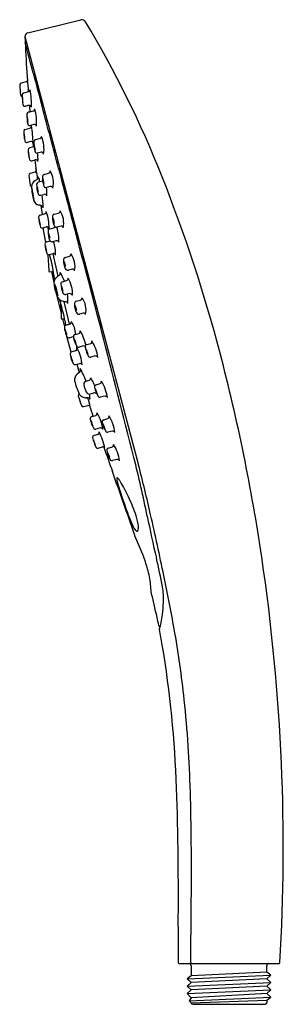
# Model space of a CAD drawing. Extents: x 3750.33 to 3752.88, y 18.78 to 28.32.
import ezdxf

# ---------------------------------------------------------------- set-up
doc = ezdxf.new("R2010")
doc.units = 0
doc.header["$LTSCALE"] = 0.64311
doc.layers.get('0').update_dxf_attribs({"color": 255, "linetype": 'CONTINUOUS'})
doc.layers.get('DEFPOINTS').update_dxf_attribs({"linetype": 'CONTINUOUS'})
doc.styles.get("Standard").update_dxf_attribs({"font": 'txt', "width": 0.8})

msp = doc.modelspace()

# ---------------------------------------------------------------- linework, layer by layer
for p, q in [((3750.4062, 28.1898), (3750.9187, 28.3157)), ((3750.377, 28.1528), (3751.4769, 24.0032)), ((3750.3876, 27.7128), (3750.3405, 27.7003)), ((3750.4116, 27.617), (3750.3637, 27.6048)), ((3750.4244, 27.4226), (3750.459, 27.4319)), ((3750.4637, 27.3006), (3750.4307, 27.2919)), ((3750.3795, 27.2531), (3750.4259, 27.2655)), ((3750.433, 27.1349), (3750.3987, 27.1263)), ((3750.4638, 27.0861), (3750.4233, 27.0753)), ((3750.5238, 27.1641), (3750.4799, 27.1524)), ((3750.499, 27.025), (3750.5364, 27.0348)), ((3750.4438, 26.9484), (3750.4774, 26.9573)), ((3750.4717, 26.8386), (3750.4275, 26.8264)), ((3750.5626, 26.8171), (3750.6053, 26.8285)), ((3750.5216, 26.7455), (3750.5053, 26.7411)), ((3750.5482, 26.7525), (3750.5216, 26.7455)), ((3750.6224, 26.7006), (3750.5865, 26.6911)), ((3750.5288, 26.6152), (3750.5629, 26.624)), ((3750.548, 26.4306), (3750.5341, 26.5151)), ((3750.5236, 26.4241), (3750.5654, 26.4352)), ((3750.6603, 26.4314), (3750.7032, 26.4428)), ((3750.5493, 26.2989), (3750.5864, 26.3095)), ((3750.5503, 26.2992), (3750.5753, 26.1585)), ((3750.6168, 26.2905), (3750.6558, 26.3013)), ((3750.7265, 26.3164), (3750.6873, 26.3064)), ((3750.586, 26.1656), (3750.62, 26.1746)), ((3750.6808, 26.1756), (3750.644, 26.1659)), ((3750.5992, 26.0388), (3750.6072, 25.8822)), ((3750.6128, 26.0403), (3750.6501, 26.0502)), ((3750.6473, 26.0496), (3750.6968, 25.8315)), ((3750.7654, 26.0138), (3750.807, 26.0248)), ((3750.6155, 25.8747), (3750.636, 25.8758)), ((3750.6333, 25.8756), (3750.6593, 25.7541)), ((3750.6656, 25.7979), (3750.6546, 25.8655)), ((3750.8351, 25.8999), (3750.7974, 25.8899)), ((3750.74, 25.7783), (3750.7808, 25.789)), ((3750.6788, 25.6644), (3750.7265, 25.472)), ((3750.8117, 25.6649), (3750.7732, 25.6547)), ((3750.7072, 25.6102), (3750.7331, 25.5281)), ((3750.7218, 25.564), (3750.7265, 25.472)), ((3750.7543, 25.5881), (3750.8064, 25.3678)), ((3750.8726, 25.5884), (3750.9141, 25.5995)), ((3750.7265, 25.472), (3750.7289, 25.4257)), ((3750.9422, 25.4745), (3750.9046, 25.4645)), ((3750.7371, 25.4182), (3750.7576, 25.4193)), ((3750.7399, 25.4184), (3750.7588, 25.3418)), ((3750.8609, 25.2658), (3750.9003, 25.277)), ((3750.8251, 25.0967), (3750.7827, 25.2489)), ((3750.8455, 25.2458), (3750.8072, 25.2355)), ((3750.9747, 25.1689), (3751.0141, 25.18)), ((3750.8659, 25.1084), (3750.8299, 25.0988)), ((3750.9444, 25.1559), (3750.901, 25.1444)), ((3750.8656, 24.9759), (3750.9087, 24.9872)), ((3751.0582, 25.059), (3751.0148, 25.0475)), ((3750.8794, 24.9795), (3750.9033, 24.8997)), ((3750.9033, 24.8997), (3750.8812, 24.8826)), ((3751.0002, 24.8223), (3750.9635, 24.8126)), ((3751.0001, 24.6899), (3751.0435, 24.7014)), ((3751.0662, 24.7802), (3751.1056, 24.7914)), ((3751.1497, 24.6703), (3751.1063, 24.6588)), ((3750.9447, 24.5686), (3750.9864, 24.5789)), ((3751.024, 24.4723), (3751.0634, 24.4834)), ((3751.1403, 24.4422), (3751.1797, 24.4534)), ((3751.1075, 24.3624), (3751.0641, 24.3508)), ((3751.2238, 24.3323), (3751.1804, 24.3208)), ((3751.0829, 24.2988), (3751.0463, 24.289)), ((3751.1841, 24.1674), (3751.2235, 24.1785)), ((3751.2676, 24.0575), (3751.2242, 24.046)), ((3751.871, 19.1742), (3752.8324, 19.1742)), ((3751.9856, 19.1545), (3751.9856, 19.0551)), ((3752.718, 19.0905), (3751.9856, 19.0551)), ((3752.718, 19.0905), (3752.7179, 19.1545)), ((3752.7568, 19.0624), (3752.718, 19.0905)), ((3751.9856, 18.9913), (3751.9464, 18.9552)), ((3751.9464, 18.9552), (3752.7569, 18.991)), ((3751.9466, 19.0267), (3752.7568, 19.0624)), ((3751.9856, 19.0551), (3751.9466, 19.0267)), ((3751.9466, 19.0267), (3751.9856, 18.9913)), ((3752.7179, 19.0266), (3751.9856, 18.9913)), ((3752.7179, 19.0266), (3752.7568, 19.0624)), ((3752.7569, 18.991), (3752.7179, 19.0266)), ((3752.7179, 18.9552), (3752.7569, 18.991)), ((3751.9856, 18.9199), (3751.9462, 18.8839)), ((3751.9462, 18.8839), (3752.7572, 18.9196)), ((3751.9462, 18.8839), (3751.9856, 18.8433)), ((3751.9464, 18.9552), (3751.9856, 18.9199)), ((3752.7179, 18.9552), (3751.9856, 18.9199)), ((3752.7179, 18.8837), (3751.9856, 18.8433)), ((3752.7572, 18.9196), (3752.7179, 18.9552)), ((3752.7179, 18.8837), (3752.7572, 18.9196)), ((3752.7571, 18.8482), (3752.7179, 18.8837)), ((3751.9654, 18.8133), (3752.7571, 18.8482)), ((3751.9856, 18.8433), (3751.9654, 18.8133)), ((3751.9654, 18.8133), (3751.9856, 18.7961)), ((3751.9856, 18.7961), (3752.7179, 18.8199)), ((3752.7179, 18.8199), (3752.7571, 18.8482)), ((3752.7179, 18.8199), (3752.7179, 18.7963)), ((3752.0013, 18.7805), (3752.7021, 18.7805))]:
    msp.add_line(p, q)
for centre, radius, start, end in [((3750.9144, 28.2456), 0.0702, 45.26901, 86.48682), ((3742.0936, 22.9831), 10.3394, 21.62727, 30.91754), ((3750.4154, 28.1525), 0.0384, 103.75407, 181.74398), ((3752.4825, 28.2154), 2.1065, 181.74398, 183.26765), ((3750.3925, 28.0961), 0.0131, 183.26765, 194.15708), ((3735.4352, 23.9853), 15.4988, 14.24303, 15.36855), ((3750.3932, 28.0563), 0.0119, 121.06291, 179.55093), ((3766.4881, 28.8333), 16.1256, 182.76132, 183.94232), ((3769.2824, 32.577), 19.4218, 194.24303, 195.22875), ((3750.346, 27.6812), 0.0199, 106.29023, 173.52732), ((3751.9726, 27.7616), 1.6482, 182.7196, 186.07784), ((3750.3823, 27.7319), 0.0198, 285.44739, 338.51139), ((3750.3803, 27.7322), 0.0218, 339.55631, 2.41009), ((3748.8001, 27.5397), 1.6137, 2.7513, 6.88685), ((3750.3519, 27.5901), 0.0185, 189.14193, 263.46977), ((3750.4752, 27.5773), 0.1255, 175.40186, 182.56045), ((3750.9783, 27.5916), 0.6288, 181.80919, 188.81633), ((3750.3696, 27.5861), 0.0195, 107.45845, 176.27561), ((3750.5234, 27.5517), 0.171, 176.96773, 193.26156), ((3750.1082, 27.5145), 0.2488, 359.52454, 10.70475), ((3750.4025, 27.6388), 0.0236, 292.91376, 336.61667), ((3750.4484, 27.6299), 0.0242, 160.91593, 181.10168), ((3749.8021, 27.5036), 0.6378, 356.85686, 12.15215), ((3750.3967, 27.5036), 0.0406, 192.0242, 205.74721), ((3750.3765, 27.4953), 0.0189, 209.40132, 284.64966), ((3751.1952, 24.4901), 3.0958, 104.605, 105.2433), ((3750.4187, 27.4659), 0.0205, 7.81687, 101.54454), ((3780.5025, 30.149), 30.2015, 185.0581, 185.17942), ((3701.2886, 14.0669), 51.0465, 14.53062, 15.22875), ((3750.7206, 27.3821), 0.3247, 176.21733, 193.39911), ((3750.4154, 27.4002), 0.0191, 102.67546, 169.73156), ((3750.5129, 27.363), 0.1142, 173.55616, 198.90821), ((3750.2613, 27.3355), 0.1439, 356.20834, 16.25603), ((3750.4632, 27.2638), 0.1634, 103.72542, 108.52945), ((3750.4518, 27.4501), 0.0195, 291.58454, 5.4486), ((3750.0928, 27.3305), 0.3975, 353.20025, 17.79256), ((3750.4279, 27.3133), 0.0241, 195.43912, 220.75468), ((3750.4244, 27.3103), 0.0195, 220.75468, 288.84524), ((3750.4204, 27.2844), 0.0197, 286.20456, 5.48643), ((3748.9442, 27.0455), 1.5151, 2.74387, 9.14421), ((3750.4681, 27.2831), 0.0181, 46.80786, 104.22869), ((3750.4589, 27.2763), 0.0295, 14.08811, 42.80254), ((3750.385, 27.2349), 0.019, 106.77404, 180.38855), ((3751.4861, 27.3039), 1.1222, 183.53204, 188.36238), ((3749.893, 27.1356), 0.482, 3.13656, 8.67157), ((3750.7688, 27.2262), 0.3997, 182.56651, 189.24162), ((3750.5151, 27.1856), 0.0232, 291.98135, 359.10745), ((3750.2249, 27.0618), 0.3368, 351.86367, 21.50296), ((3750.3941, 27.1444), 0.0187, 191.50587, 284.16645), ((3750.4378, 27.1157), 0.0199, 7.00959, 104.16645), ((3752.4121, 27.3265), 1.9689, 185.77809, 187.05738), ((3750.7068, 27.1149), 0.2447, 175.49607, 198.8276), ((3750.4839, 27.1316), 0.0212, 100.87564, 173.35953), ((3750.6083, 27.1059), 0.1411, 178.96517, 199.33856), ((3750.3543, 27.065), 0.121, 357.24506, 21.05867), ((3750.7708, 27.0517), 0.3618, 179.16756, 194.14584), ((3750.4283, 27.0566), 0.0193, 104.92415, 179.16756), ((3750.5352, 27.0232), 0.1229, 175.98829, 199.27051), ((3750.1959, 26.9778), 0.2233, 1.25462, 14.00419), ((3750.4936, 27.0448), 0.0205, 205.71913, 285.15209), ((3750.0444, 26.9616), 0.4592, 357.44718, 7.94252), ((3750.5299, 27.0059), 0.0296, 16.21775, 77.36334), ((3750.4396, 26.9682), 0.0203, 194.14584, 281.92723), ((3760.6959, 28.219), 10.3005, 187.04233, 187.61044), ((3750.4833, 26.9381), 0.0201, 8.90292, 107.00064), ((3750.4315, 26.809), 0.0179, 102.80727, 182.81661), ((3751.8012, 26.9596), 1.3958, 186.22889, 190.30196), ((3750.4667, 26.8576), 0.0196, 284.95114, 352.14595), ((3750.0116, 26.8207), 0.4758, 4.12388, 6.82252), ((3750.4623, 26.8582), 0.0241, 352.0906, 4.20974), ((3749.5796, 26.679), 0.9246, 5.69924, 11.28418), ((3750.5705, 26.7941), 0.0243, 108.97771, 181.76066), ((3750.599, 26.8496), 0.022, 286.64925, 2.76146), ((3750.4344, 26.7382), 0.2179, 345.70227, 31.07703), ((3808.721, 41.912), 59.9357, 194.53062, 195.202116), ((3750.4446, 26.7181), 0.0186, 206.13714, 257.5301), ((3750.5113, 26.6958), 0.0709, 122.86785, 176.62184), ((3751.0908, 26.7326), 0.6511, 182.87099, 194.67428), ((3750.8553, 26.1254), 0.737, 118.85636, 121.2591), ((3750.7649, 26.7142), 0.2746, 178.34318, 197.93421), ((3750.5105, 26.7216), 0.0202, 105.04945, 178.34318), ((3750.4798, 26.7919), 0.0288, 313.26299, 3.61988), ((3750.3385, 26.722), 0.1846, 7.29327, 22.83917), ((3750.7678, 26.7837), 0.2218, 177.50873, 188.0902), ((3750.6998, 26.767), 0.1523, 185.46788, 206.04426), ((3750.6245, 26.7602), 0.0735, 169.0151, 210.01334), ((3750.4555, 26.7319), 0.1058, 355.43334, 23.59511), ((3750.5807, 26.7111), 0.0208, 211.69883, 286.22593), ((3750.6247, 26.6793), 0.0214, 13.74307, 96.32063), ((3738.0017, 21.3446), 14.7472, 14.69567, 21.68556), ((3749.9676, 26.5436), 0.4972, 3.7843, 16.49936), ((3750.9388, 26.7173), 0.4956, 183.76381, 196.51985), ((3750.5623, 26.6839), 0.0673, 168.25675, 210.80906), ((3750.3909, 26.6551), 0.1138, 357.15466, 21.91114), ((3750.5242, 26.6363), 0.0216, 197.93421, 282.30813), ((3749.8569, 26.5015), 0.6956, 359.35718, 9.70355), ((3750.5688, 26.6056), 0.0194, 8.24145, 107.8561), ((3750.3096, 26.6448), 0.2807, 352.54288, 9.49685), ((3750.5296, 26.588), 0.0716, 196.52103, 255.72969), ((3750.5174, 26.4822), 0.0369, 18.23538, 98.49776), ((3750.5303, 26.4042), 0.021, 108.77972, 179.46921), ((3750.5611, 26.4554), 0.0206, 281.85629, 6.72218), ((3750.1947, 26.3052), 0.416, 358.37662, 21.52599), ((3750.8205, 26.3964), 0.1768, 174.25997, 207.60097), ((3750.6677, 26.4089), 0.0236, 108.26928, 167.49773), ((3750.6968, 26.4634), 0.0216, 287.37062, 5.22336), ((3750.529, 26.3469), 0.2233, 348.02118, 32.04221), ((3750.8419, 26.4159), 0.3328, 181.97453, 198.93598), ((3750.4052, 26.335), 0.1189, 358.99874, 23.08856), ((3750.7087, 26.3943), 0.1945, 183.7135, 198.3738), ((3750.7169, 26.3759), 0.0675, 168.43011, 213.77005), ((3750.5702, 26.3471), 0.091, 354.50876, 27.6914), ((3750.544, 26.3175), 0.0194, 209.7858, 285.93664), ((3750.5916, 26.2913), 0.019, 6.44887, 105.93664), ((3749.9853, 26.0771), 0.6551, 18.45082, 20.73929), ((3750.7956, 26.2597), 0.1953, 176.97239, 204.89787), ((3750.6229, 26.2689), 0.0224, 105.57448, 176.97239), ((3750.6707, 26.2368), 0.0652, 170.30122, 215.63108), ((3750.508, 26.1993), 0.1098, 359.74644, 26.18587), ((3750.649, 26.3259), 0.0255, 285.57448, 320.1817), ((3750.681, 26.3261), 0.0207, 214.36321, 287.86059), ((3750.3886, 26.1928), 0.3168, 354.0881, 20.88408), ((3750.7262, 26.2942), 0.0221, 16.48886, 89.24341), ((3750.5946, 26.1445), 0.0238, 144.06466, 182.32111), ((3750.8593, 26.1552), 0.2888, 182.32111, 201.1317), ((3750.5906, 26.1469), 0.0192, 103.81223, 142.88932), ((3750.638, 26.1866), 0.0216, 204.89787, 286.2328), ((3750.2718, 26.0485), 0.4016, 358.13726, 17.43385), ((3750.6839, 26.1555), 0.0203, 13.20994, 98.72396), ((3686.3955, 8.6721), 66.8255, 14.399309, 15.202116), ((3750.6676, 26.1175), 0.0911, 176.11711, 207.7897), ((3750.383, 26.0572), 0.2048, 4.97842, 18.92839), ((3750.608, 26.0597), 0.02, 205.45523, 283.86401), ((3750.6079, 26.0397), 0.00875, 167.34649, 186.00965), ((3749.0096, 25.5956), 1.667, 9.31561, 15.49996), ((3750.6545, 26.0317), 0.0191, 11.25073, 103.56721), ((3750.802, 26.0438), 0.0196, 284.92415, 12.75896), ((3750.6647, 25.9277), 0.1973, 347.51012, 37.60456), ((3750.8891, 25.9739), 0.139, 166.82573, 214.47853), ((3750.7707, 25.9939), 0.0206, 104.78665, 145.41778), ((3750.6936, 25.9322), 0.0748, 353.67004, 31.59202), ((3750.8686, 25.9714), 0.1112, 180.00706, 205.25499), ((3750.6151, 25.8826), 0.00787, 182.92416, 272.92415), ((3750.637, 25.8558), 0.02, 28.45656, 92.92415), ((3750.6927, 25.8615), 0.0269, 306.08161, 10.74604), ((3750.4634, 25.6921), 0.3095, 17.14203, 34.29462), ((3750.7901, 25.9105), 0.0219, 224.54185, 289.59086), ((3750.8369, 25.8784), 0.0215, 17.83677, 94.80797), ((3750.73, 25.7652), 0.0722, 136.11718, 176.69547), ((3751.0916, 25.801), 0.4349, 184.17386, 201.57487), ((3750.4045, 25.6244), 0.2909, 3.48362, 25.5944), ((3750.8888, 25.75), 0.2219, 179.98004, 209.09798), ((3750.8124, 25.6788), 0.1915, 122.83458, 134.57303), ((3750.7469, 25.7568), 0.0226, 107.70017, 180.75586), ((3750.952, 25.764), 0.2278, 181.88621, 204.96126), ((3750.7718, 25.8102), 0.023, 292.88871, 6.17665), ((3750.5676, 25.6681), 0.2693, 355.42234, 32.48196), ((3750.8001, 25.7277), 0.0685, 172.8205, 216.36813), ((3750.6404, 25.6861), 0.1045, 0.51481, 28.67383), ((3750.7668, 25.677), 0.0231, 203.11808, 286.21034), ((3750.5498, 25.6042), 0.2438, 351.25922, 12.87812), ((3750.7974, 25.6208), 0.0464, 33.75626, 72.09729), ((3750.7743, 25.6755), 0.0936, 201.57487, 232.43191), ((3750.7583, 25.662), 0.0733, 235.88732, 259.99981), ((3750.789, 25.7954), 0.2102, 258.0822, 264.56058), ((3750.7638, 25.5583), 0.0284, 18.03664, 79.18755), ((3750.9963, 25.5485), 0.139, 166.82573, 214.47853), ((3750.8778, 25.5685), 0.0206, 104.78665, 145.41778), ((3750.9091, 25.6184), 0.0196, 284.92415, 12.75896), ((3750.7719, 25.5023), 0.1973, 347.51012, 37.60456), ((3749.775, 25.2251), 1.0049, 11.02203, 17.54629), ((3750.8007, 25.5069), 0.0748, 353.67004, 31.59202), ((3750.9757, 25.5461), 0.1112, 180.00706, 205.25499), ((3750.8972, 25.4851), 0.0219, 224.54185, 289.59086), ((3750.944, 25.4531), 0.0215, 17.83677, 94.80797), ((3750.7367, 25.4261), 0.00787, 182.92639, 272.92415), ((3750.7586, 25.3996), 0.0197, 83.11342, 92.92415), ((3749.5816, 25.1299), 1.2143, 10.8781, 13.68853), ((3750.4624, 26.5713), 1.2517, 284.41764, 285.95448), ((3750.8005, 25.405), 0.0376, 279.07055, 296.17091), ((3750.8003, 25.3914), 0.0263, 309.83406, 4.39525), ((3750.5835, 25.2394), 0.2876, 5.76498, 32.36696), ((3750.7791, 25.3392), 0.0205, 104.41764, 172.88175), ((3750.8862, 25.3405), 0.1274, 179.45351, 190.93472), ((3751.0557, 25.3733), 0.3, 190.93472, 205.10056), ((3750.8405, 25.3141), 0.075, 178.04766, 217.65453), ((3750.6196, 25.243), 0.1635, 8.91671, 26.78549), ((3750.8904, 25.296), 0.0214, 297.4787, 15.3045), ((3750.5816, 25.0905), 0.3913, 10.86153, 32.65666), ((3039.6076, -157.3865), 734.5905, 14.3015944, 14.3993094), ((3750.8021, 25.2549), 0.0201, 206.19888, 284.78162), ((3750.8658, 25.2462), 0.0203, 104.04293, 193.27763), ((3751.0959, 25.2864), 0.2538, 190.17682, 212.74713), ((3750.7342, 25.1524), 0.1398, 10.31038, 30.65838), ((3750.9431, 25.2304), 0.089, 184.37553, 216.59323), ((3751.0042, 25.1991), 0.0214, 297.4787, 15.3045), ((3750.6954, 24.9936), 0.3913, 7.55569, 32.65666), ((3750.8351, 25.0797), 0.0197, 105.44797, 180.46094), ((3751.0739, 25.1071), 0.2599, 186.08213, 208.84685), ((3750.8627, 25.1279), 0.0198, 279.22814, 325.96947), ((3751.0063, 25.1376), 0.1303, 171.38504, 189.88478), ((3750.8646, 25.1284), 0.0186, 321.29315, 20.05479), ((3750.5423, 24.9455), 0.389, 3.90812, 29.12306), ((3750.8959, 25.1633), 0.0196, 226.61236, 285.04748), ((3750.9452, 25.1278), 0.0281, 59.50673, 91.73302), ((3750.9796, 25.1493), 0.0203, 104.04293, 193.27763), ((3751.2097, 25.1895), 0.2538, 190.17682, 212.74713), ((3750.8479, 25.0554), 0.1398, 10.31038, 30.65838), ((3751.0569, 25.1335), 0.089, 184.37553, 216.59323), ((3734.5498, 20.4393), 18.3158, 8.38259, 14.69567), ((3750.9193, 25.0593), 0.0966, 181.55335, 212.43275), ((3750.6921, 24.9898), 0.1468, 6.89889, 27.08722), ((3750.9111, 24.9677), 0.0197, 12.70436, 97.06714), ((3751.0097, 25.0664), 0.0196, 226.61236, 285.04748), ((3751.059, 25.0309), 0.0281, 30.17537, 91.73302), ((3750.8608, 24.9949), 0.0197, 222.21581, 284.37354), ((3750.8935, 24.918), 0.0208, 298.37618, 335.00974), ((3750.8801, 24.9243), 0.0356, 335.00974, 24.19754), ((3749.9195, 24.4078), 1.1261, 21.15897, 28.13709), ((3750.9283, 24.8298), 0.0707, 131.70535, 188.48278), ((3751.4129, 24.9408), 0.5677, 192.34988, 205.81461), ((3750.9863, 24.7895), 0.0393, 171.83574, 185.63345), ((3750.9683, 24.7921), 0.0211, 103.01755, 171.83574), ((3750.9868, 24.8456), 0.0268, 300.12599, 3.87698), ((3750.7794, 24.6788), 0.2885, 18.41816, 35.7598), ((3751.0957, 24.8104), 0.0214, 297.4787, 15.3045), ((3750.787, 24.6049), 0.3913, 7.55569, 32.65666), ((3751.0814, 24.7989), 0.1349, 185.63345, 198.81393), ((3751.1241, 24.7963), 0.1753, 193.51203, 209.09092), ((3751.0039, 24.7256), 0.036, 203.78901, 263.93315), ((3751.0489, 24.6705), 0.0314, 42.63638, 99.91949), ((3751.0711, 24.7606), 0.0203, 104.04293, 193.27763), ((3751.3012, 24.8008), 0.2538, 190.17682, 212.74713), ((3750.9395, 24.6668), 0.1398, 10.31038, 30.65838), ((3751.1484, 24.7448), 0.089, 184.37553, 216.59323), ((3750.912, 24.6731), 0.0186, 116.06715, 188.13744), ((3752.5013, 25.137), 1.674, 196.18066, 199.49342), ((3750.9585, 24.721), 0.0629, 205.81461, 231.37623), ((3750.969, 24.7341), 0.0798, 231.37623, 256.86937), ((3750.9658, 24.7204), 0.0656, 256.86937, 274.41003), ((3750.9777, 24.5659), 0.0893, 82.87865, 94.41003), ((3750.1801, 24.3692), 0.8529, 13.35404, 19.5738), ((3750.9862, 24.6337), 0.0209, 11.02229, 82.87865), ((3750.8843, 24.6486), 0.123, 354.93195, 19.61943), ((3751.1012, 24.6777), 0.0196, 226.61236, 285.04748), ((3751.1506, 24.6422), 0.0281, 30.17537, 91.73302), ((3750.9402, 24.5871), 0.0191, 207.53664, 283.76434), ((3750.9904, 24.5581), 0.0211, 22.60702, 100.98147), ((3747.1116, 23.2273), 4.1202, 17.6454, 19.05317), ((3751.0535, 24.5024), 0.0214, 297.4787, 15.3045), ((3750.7447, 24.297), 0.3913, 7.55569, 32.65666), ((3751.0289, 24.4526), 0.0203, 104.04293, 193.27763), ((3751.259, 24.4928), 0.2538, 190.17682, 212.74713), ((3750.8973, 24.3588), 0.1398, 10.31038, 30.65838), ((3751.1062, 24.4369), 0.089, 184.37553, 216.59323), ((3751.1452, 24.4226), 0.0203, 104.04293, 193.27763), ((3751.3753, 24.4628), 0.2538, 190.17682, 212.74713), ((3751.1698, 24.4724), 0.0214, 297.4787, 15.3045), ((3750.861, 24.2669), 0.3913, 7.55569, 32.65666), ((3751.059, 24.3698), 0.0196, 226.61236, 285.04748), ((3751.0285, 24.3191), 0.0672, 352.05902, 4.21763), ((3750.4567, 24.0112), 0.7113, 12.54974, 26.09256), ((3751.1083, 24.3343), 0.0281, 30.17537, 91.73302), ((3751.0135, 24.3288), 0.1398, 10.31038, 30.65838), ((3751.2225, 24.4068), 0.089, 184.37553, 216.59323), ((3751.1753, 24.3397), 0.0196, 226.61236, 285.04748), ((3751.2246, 24.3042), 0.0281, 30.17537, 91.73302), ((3751.0505, 24.2707), 0.0188, 102.92577, 186.29136), ((3751.5834, 24.4095), 0.5693, 194.32565, 204.29693), ((3750.4888, 24.0209), 0.5952, 17.54203, 22.23833), ((3751.1978, 24.2774), 0.1611, 191.18121, 208.59915), ((3751.0771, 24.3174), 0.0195, 287.12733, 337.15323), ((3751.0806, 24.1854), 0.019, 212.33121, 284.39933), ((3750.4911, 26.4814), 2.3894, 284.39933, 285.4493), ((3751.1326, 24.16), 0.0189, 65.79229, 105.4493), ((4245.8647, 198.6692), 524.5947, 199.42802, 199.455547), ((3751.1322, 24.159), 0.0201, 19.85532, 65.79229), ((3751.189, 24.1477), 0.0203, 104.04293, 193.27763), ((3751.4192, 24.1879), 0.2538, 190.17682, 212.74713), ((3751.0574, 24.0539), 0.1398, 10.31038, 30.65838), ((3751.2663, 24.132), 0.089, 184.37553, 216.59323), ((3751.2136, 24.1976), 0.0214, 297.4787, 15.3045), ((3750.9049, 23.9921), 0.3913, 7.55569, 32.65666), ((3751.2191, 24.0649), 0.0196, 226.61236, 285.04748), ((3751.2685, 24.0294), 0.0281, 30.17537, 91.73302), ((3740.6863, 21.337), 11.0896, 11.29119, 14.30159), ((3721.5937, 13.2828), 31.4887, 18.60623, 19.78147), ((3736.055, 20.0032), 15.9322, 12.75259, 14.54046), ((3751.275, 23.8738), 0.00986, 148.04246, 185.93535), ((3751.348, 23.8734), 0.0827, 180.42987, 192.04488), ((3751.2692, 23.8775), 0.00297, 54.4228, 148.04246), ((3751.9428, 24.0003), 0.691, 192.04488, 197.94714), ((3751.2623, 23.8636), 0.0184, 44.83115, 62.10682), ((3751.1228, 23.7389), 0.2055, 31.23937, 42.05194), ((3750.0007, 23.0479), 1.5233, 25.19521, 31.57511), ((3757.3769, 25.7391), 6.3965, 197.76574, 200.0751), ((3750.1169, 23.0815), 1.404, 17.76502, 25.97108), ((3753.0415, 24.1361), 1.7743, 199.51115, 203.77922), ((3750.9962, 23.3619), 0.481, 5.6172, 17.92309), ((3763.3895, 25.8699), 12.0617, 191.29119, 193.27154), ((3720.4783, 16.4778), 31.9029, 11.67127, 12.75259), ((3751.5552, 23.469), 0.1456, 199.3497, 225.99362), ((3751.4628, 23.3762), 0.0148, 233.90181, 259.50652), ((3751.4616, 23.3701), 0.00856, 259.50652, 295.76057), ((3751.4613, 23.3708), 0.00934, 295.76057, 322.95744), ((3751.4515, 23.3782), 0.0216, 322.95744, 339.46179), ((3751.4289, 23.3866), 0.0458, 339.46179, 351.87784), ((3751.34, 23.3982), 0.1353, 352.32403, 4.52987), ((17182.6272, 4480.6933), 14151.5007, 198.35928199, 198.35932769), ((3748.7454, 22.059), 2.9747, 21.22752, 25.05753), ((3750.199, 22.6237), 1.4154, 15.22766, 21.22752), ((3745.6136, 21.6772), 6.202, 10.64393, 13.27154), ((3733.2883, 20.2534), 19.5909, 2.51235, 8.38259), ((3750.5833, 22.7283), 1.0171, 6.59665, 15.22766), ((3728.0445, 18.0366), 24.1778, 10.44021, 11.68094), ((3750.0449, 22.68), 1.5575, 3.47629, 6.08551), ((3750.8724, 22.695), 0.8462, 358.53542, 8.68271), ((3732.7436, 18.3125), 19.3767, 12.5631, 13.3133), ((3749.2698, 22.8199), 2.4529, 353.81666, 356.5742), ((3749.0647, 21.9496), 2.6553, 10.81337, 12.5631), ((3750.3963, 22.737), 1.3245, 348.75977, 352.13274), ((3751.6843, 22.45), 0.0118, 190.81337, 278.89804), ((3751.6915, 22.4119), 0.0116, 165.44832, 191.03209), ((3745.4521, 21.226), 6.3394, 9.40456, 10.76137), ((3749.9804, 22.8536), 1.7556, 345.52618, 347.6751), ((3742.464, 20.744), 9.5065, 5.95111, 10.14074), ((3741.0555, 20.4984), 10.7958, 1.98593, 9.4014), ((3740.1148, 20.4991), 11.8684, 1.64065, 5.95111), ((3734.5965, 20.3024), 18.2818, 356.4935, 2.53865), ((3722.5274, 19.8559), 29.3351, 359.3734, 1.98593), ((3725.4908, 20.0803), 26.4984, 359.48127, 1.64065), ((2347.5649, 32.5558), 1404.4808, 359.4545719, 359.4812677), ((3778.5578, 19.2431), 26.6987, 179.3734, 180.12237), ((3751.8711, 19.1861), 0.0119, 180.12237, 269.64208), ((3751.9659, 19.1545), 0.0197, 0, 90), ((3751.9929, 19.1851), 0.0109, 175.30545, 268.1043), ((3752.7379, 19.1545), 0.0201, 100.82527, 179.91594), ((3752.8323, 19.1862), 0.012, 270.76018, 350.56774), ((3752.0013, 18.7963), 0.0157, 180.59311, 270), ((3752.7021, 18.7963), 0.0157, 270, 360)]:
    msp.add_arc(centre, radius, start, end)

# ---------------------------------------------------------------- texts
at = {"layer": 'DEFPOINTS'}
for tag, p, s in [('TRADENAME', (3752.3517, 19.1768), 'RAINDUET'), ('MODELNUMBER', (3752.3517, 19.1784), 'K-24717T'), ('PRODUCT', (3752.3517, 19.1751), 'HANDSHOWER')]:
    msp.add_attdef(tag, p, s, height=0.001, dxfattribs=at)

doc.saveas('drawing.dxf')
